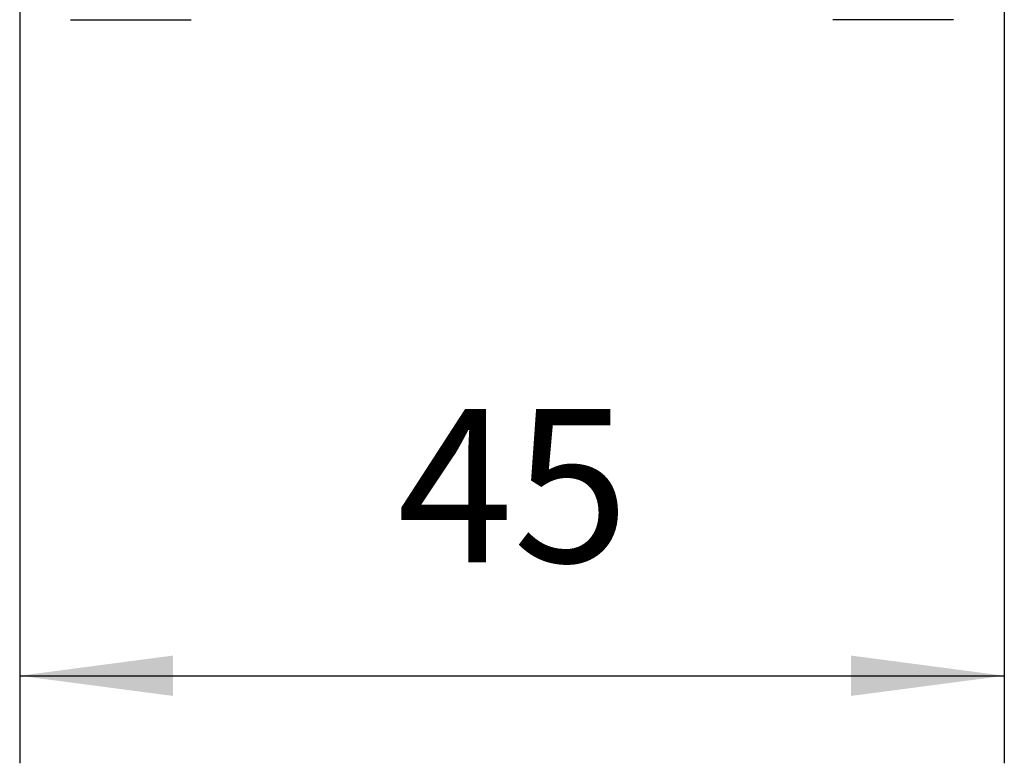
# Model space of a CAD drawing. Units: millimetres. Extents: x -34 to 263, y -56 to 154.
# Drawn here: x 131 to 153, y -17 to 0 of the extents above; entities that cross this region are included whole.
import ezdxf

# ---------------------------------------------------------------- set-up
doc = ezdxf.new("R2010")
doc.units = ezdxf.units.MM
doc.layers.add('1', color=7, linetype='Continuous')
doc.styles.add('CONVERTER_11', font='simplex.shx', dxfattribs={"width": 0.95})
doc.dimstyles.new('ME10_DIM_13', dxfattribs={"dimtxt": 7, "dimasz": 7, "dimexe": 4, "dimexo": 2, "dimgap": 3, "dimtad": 1, "dimdsep": 46, "dimtxsty": 'CONVERTER_11', "dimsah": 1, "dimcen": 0.09, "dimclrd": 7, "dimclre": 7, "dimclrt": 7, "dimadec": 0, "dimazin": 0, "dimtfac": 1, "dimtdec": 4, "dimtix": 1, "dimtmove": 0, "dimatfit": 3, "dimfxl": 1, "dimtolj": 1, "dimtzin": 0, "dimarcsym": 0})

# ---------------------------------------------------------------- blocks, each defined once
blk = doc.blocks.new('MFV_16_32__3', base_point=(254.75, 0.024))
at = {"color": 7, "linetype": 'Continuous'}
for points in [[(263.571, 0.024), (263.641, 0.024), (263.782, 0.024), (264.092, 0.024), (264.561, 0.024), (265.238, 0.024), (266.064, 0.024), (267.007, 0.024), (268.029, 0.024), (268.733, 0.024), (269.092, 0.024)], [(303.929, 0.024), (303.859, 0.024), (303.718, 0.024), (303.408, 0.024), (302.939, 0.024), (302.262, 0.024), (301.436, 0.024), (300.493, 0.024), (299.471, 0.024), (298.767, 0.024), (298.408, 0.024)]]:
    blk.add_open_spline(points, degree=3, knots=[0, 0, 0, 0, 0.210103, 0.420206, 0.930358, 1.616931, 2.453542, 3.408031, 4.443729, 5.520813, 5.520813, 5.520813, 5.520813], dxfattribs=at)
blk = doc.blocks.new('*D15')
at = {"layer": '1', "color": 7, "linetype": 'Continuous'}
for p, q in [((261.25, 37.127), (261.25, -33.953)), ((306.25, 37.127), (306.25, -33.953)), ((261.25, -29.953), (306.25, -29.953))]:
    blk.add_line(p, q, dxfattribs=at)
at = {"layer": '1', "color": 7}
for points in [[(268.25, -29.031), (268.25, -30.875), (261.25, -29.953)], [(299.25, -30.875), (299.25, -29.031), (306.25, -29.953)]]:
    blk.add_solid(points, dxfattribs=at)
at = {"layer": '1', "color": 7, "insert": (278.5, -26.953), "char_height": 7, "attachment_point": 7, "rotation": 0.0001, "line_spacing_factor": 0.60024, "style": 'CONVERTER_11'}
blk.add_mtext('45', dxfattribs=at)
blk = doc.blocks.new('Da_sinistra1', base_point=(283.75, 38.024))
blk.add_blockref('MFV_16_32__3', (254.75, 0.024))
at = {"layer": '1'}
dim = blk.add_linear_dim(base=(261.25, -29.953), p1=(306.25, 39.127), p2=(261.25, 39.127), dimstyle='ME10_DIM_13', dxfattribs=at)
dim.commit()
dim.dimension.update_dxf_attribs({"geometry": '*D15', "text_midpoint": (283.75, -23.453), "text_rotation": 0.0001})

msp = doc.modelspace()

# ---------------------------------------------------------------- block references
at = {"xscale": 0.5, "yscale": 0.5, "zscale": 0.5}
msp.add_blockref('Da_sinistra1', (141.875, 19.012), dxfattribs=at)

doc.saveas('drawing.dxf')
